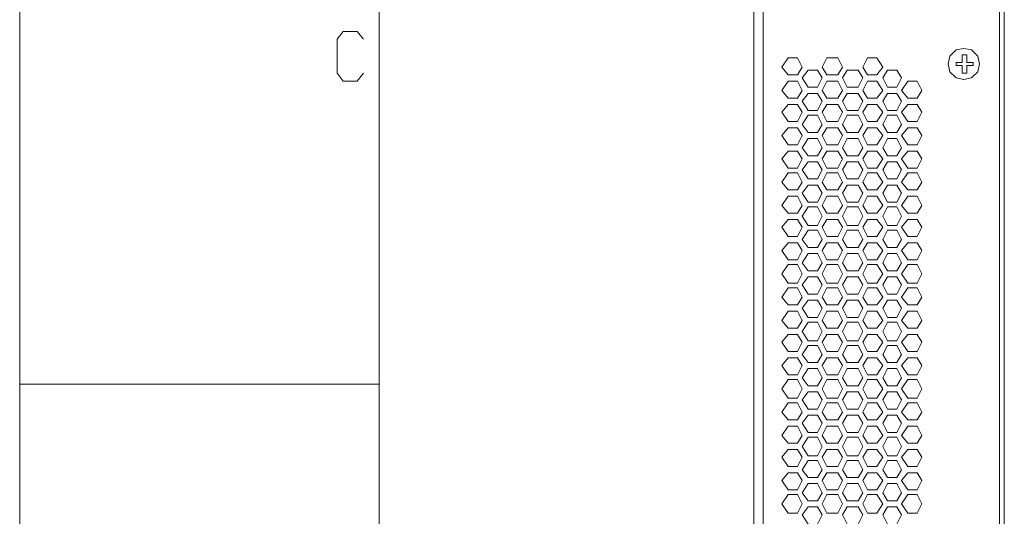
# Model space of a CAD drawing. Units: inches. Extents: x 20 to 267, y 3 to 178.
# Drawn here: x 20 to 61, y 85 to 105 of the extents above; entities that cross this region are included whole.
import ezdxf

# ---------------------------------------------------------------- set-up
doc = ezdxf.new("R2010")
doc.units = ezdxf.units.IN
doc.header["$MEASUREMENT"] = 0
doc.layers.add('レイヤー 1', color=7, linetype='Continuous')

# ---------------------------------------------------------------- blocks, each defined once
blk = doc.blocks.new('block 2')
at = {"layer": 'レイヤー 1', "lineweight": 0}
for points in [[(20.383, 3.175), (20.383, 177.483)], [(35.052, 6.096), (35.052, 174.562)], [(60.389, 76.772), (60.389, 114.237)], [(50.356, 113.919), (50.356, 67.247)], [(50.736, 113.919), (50.736, 76.835)], [(60.579, 67.628), (60.579, 113.665)], [(34.417, 103.06), (34.163, 102.743), (33.592, 102.743), (33.338, 103.06), (33.338, 104.458), (33.592, 104.775), (34.163, 104.775), (34.417, 104.458)], [(58.864, 103.822), (58.864, 103.505)], [(59.055, 103.822), (58.864, 103.822)], [(59.055, 103.505), (59.055, 103.822)], [(51.753, 103.696), (51.499, 103.315)], [(51.499, 103.315), (51.753, 102.997)], [(52.133, 103.696), (51.753, 103.696)], [(52.324, 103.315), (52.133, 103.696)], [(52.133, 102.997), (52.324, 103.315)], [(53.34, 103.696), (53.15, 103.315)], [(53.15, 103.315), (53.34, 102.997)], [(53.785, 103.696), (53.34, 103.696)], [(53.975, 103.315), (53.785, 103.696)], [(53.785, 102.997), (53.975, 103.315)], [(54.991, 103.696), (54.8, 103.315)], [(54.8, 103.315), (54.991, 102.997)], [(55.372, 103.696), (54.991, 103.696)], [(55.626, 103.315), (55.372, 103.696)], [(55.372, 102.997), (55.626, 103.315)], [(58.611, 103.505), (58.611, 103.378)], [(58.864, 103.505), (58.611, 103.505)], [(58.611, 103.378), (58.864, 103.378)], [(58.864, 103.378), (58.864, 103.06)], [(59.309, 103.505), (59.055, 103.505)], [(59.055, 103.06), (59.055, 103.378)], [(59.055, 103.378), (59.309, 103.378)], [(59.309, 103.378), (59.309, 103.505)], [(51.753, 102.997), (52.133, 102.997)], [(52.578, 103.188), (52.324, 102.87)], [(52.959, 103.188), (52.578, 103.188)], [(53.15, 102.87), (52.959, 103.188)], [(53.34, 102.997), (53.785, 102.997)], [(54.166, 103.188), (53.975, 102.87)], [(54.61, 103.188), (54.166, 103.188)], [(54.8, 102.87), (54.61, 103.188)], [(54.991, 102.997), (55.372, 102.997)], [(55.817, 103.188), (55.626, 102.87)], [(56.197, 103.188), (55.817, 103.188)], [(56.388, 102.87), (56.197, 103.188)], [(58.864, 103.06), (59.055, 103.06)], [(51.753, 102.743), (51.499, 102.362)], [(52.133, 102.743), (51.753, 102.743)], [(52.324, 102.362), (52.133, 102.743)], [(52.324, 102.87), (52.578, 102.489)], [(52.959, 102.489), (53.15, 102.87)], [(53.34, 102.743), (53.15, 102.362)], [(53.785, 102.743), (53.34, 102.743)], [(53.975, 102.362), (53.785, 102.743)], [(53.975, 102.87), (54.166, 102.489)], [(54.61, 102.489), (54.8, 102.87)], [(54.991, 102.743), (54.8, 102.362)], [(55.372, 102.743), (54.991, 102.743)], [(55.626, 102.362), (55.372, 102.743)], [(55.626, 102.87), (55.817, 102.489)], [(56.197, 102.489), (56.388, 102.87)], [(56.642, 102.743), (56.388, 102.362)], [(57.023, 102.743), (56.642, 102.743)], [(57.214, 102.362), (57.023, 102.743)], [(51.499, 102.362), (51.753, 102.044)], [(52.133, 102.044), (52.324, 102.362)], [(52.578, 102.235), (52.324, 101.918)], [(52.578, 102.489), (52.959, 102.489)], [(52.959, 102.235), (52.578, 102.235)], [(53.15, 101.918), (52.959, 102.235)], [(53.15, 102.362), (53.34, 102.044)], [(53.785, 102.044), (53.975, 102.362)], [(54.166, 102.235), (53.975, 101.918)], [(54.166, 102.489), (54.61, 102.489)], [(54.61, 102.235), (54.166, 102.235)], [(54.8, 101.918), (54.61, 102.235)], [(54.8, 102.362), (54.991, 102.044)], [(55.372, 102.044), (55.626, 102.362)], [(55.817, 102.235), (55.626, 101.918)], [(55.817, 102.489), (56.197, 102.489)], [(56.197, 102.235), (55.817, 102.235)], [(56.388, 101.918), (56.197, 102.235)], [(56.388, 102.362), (56.642, 102.044)], [(57.023, 102.044), (57.214, 102.362)], [(51.753, 101.791), (51.499, 101.473)], [(51.753, 102.044), (52.133, 102.044)], [(52.133, 101.791), (51.753, 101.791)], [(52.324, 101.473), (52.133, 101.791)], [(52.324, 101.918), (52.578, 101.537)], [(52.959, 101.537), (53.15, 101.918)], [(53.34, 101.791), (53.15, 101.473)], [(53.34, 102.044), (53.785, 102.044)], [(53.785, 101.791), (53.34, 101.791)], [(53.975, 101.473), (53.785, 101.791)], [(53.975, 101.918), (54.166, 101.537)], [(54.61, 101.537), (54.8, 101.918)], [(54.991, 101.791), (54.8, 101.473)], [(54.991, 102.044), (55.372, 102.044)], [(55.372, 101.791), (54.991, 101.791)], [(55.626, 101.473), (55.372, 101.791)], [(55.626, 101.918), (55.817, 101.537)], [(56.197, 101.537), (56.388, 101.918)], [(56.642, 101.791), (56.388, 101.473)], [(56.642, 102.044), (57.023, 102.044)], [(57.023, 101.791), (56.642, 101.791)], [(57.214, 101.473), (57.023, 101.791)], [(51.499, 101.473), (51.753, 101.092)], [(52.133, 101.092), (52.324, 101.473)], [(52.578, 101.346), (52.324, 100.965)], [(52.578, 101.537), (52.959, 101.537)], [(52.959, 101.346), (52.578, 101.346)], [(53.15, 100.965), (52.959, 101.346)], [(53.15, 101.473), (53.34, 101.092)], [(53.785, 101.092), (53.975, 101.473)], [(54.166, 101.346), (53.975, 100.965)], [(54.166, 101.537), (54.61, 101.537)], [(54.61, 101.346), (54.166, 101.346)], [(54.8, 100.965), (54.61, 101.346)], [(54.8, 101.473), (54.991, 101.092)], [(55.372, 101.092), (55.626, 101.473)], [(55.817, 101.346), (55.626, 100.965)], [(55.817, 101.537), (56.197, 101.537)], [(56.197, 101.346), (55.817, 101.346)], [(56.388, 100.965), (56.197, 101.346)], [(56.388, 101.473), (56.642, 101.092)], [(57.023, 101.092), (57.214, 101.473)], [(51.753, 101.092), (52.133, 101.092)], [(52.324, 100.965), (52.578, 100.647)], [(52.959, 100.647), (53.15, 100.965)], [(53.34, 101.092), (53.785, 101.092)], [(53.975, 100.965), (54.166, 100.647)], [(54.61, 100.647), (54.8, 100.965)], [(54.991, 101.092), (55.372, 101.092)], [(55.626, 100.965), (55.817, 100.647)], [(56.197, 100.647), (56.388, 100.965)], [(56.642, 101.092), (57.023, 101.092)], [(51.753, 100.838), (51.499, 100.521)], [(51.499, 100.521), (51.753, 100.14)], [(52.133, 100.838), (51.753, 100.838)], [(52.324, 100.521), (52.133, 100.838)], [(52.133, 100.14), (52.324, 100.521)], [(52.578, 100.647), (52.959, 100.647)], [(53.34, 100.838), (53.15, 100.521)], [(53.15, 100.521), (53.34, 100.14)], [(53.785, 100.838), (53.34, 100.838)], [(53.975, 100.521), (53.785, 100.838)], [(53.785, 100.14), (53.975, 100.521)], [(54.166, 100.647), (54.61, 100.647)], [(54.991, 100.838), (54.8, 100.521)], [(54.8, 100.521), (54.991, 100.14)], [(55.372, 100.838), (54.991, 100.838)], [(55.626, 100.521), (55.372, 100.838)], [(55.372, 100.14), (55.626, 100.521)], [(55.817, 100.647), (56.197, 100.647)], [(56.642, 100.838), (56.388, 100.521)], [(56.388, 100.521), (56.642, 100.14)], [(57.023, 100.838), (56.642, 100.838)], [(57.214, 100.521), (57.023, 100.838)], [(57.023, 100.14), (57.214, 100.521)], [(51.753, 100.14), (52.133, 100.14)], [(52.578, 100.394), (52.324, 100.013)], [(52.959, 100.394), (52.578, 100.394)], [(53.15, 100.013), (52.959, 100.394)], [(53.34, 100.14), (53.785, 100.14)], [(54.166, 100.394), (53.975, 100.013)], [(54.61, 100.394), (54.166, 100.394)], [(54.8, 100.013), (54.61, 100.394)], [(54.991, 100.14), (55.372, 100.14)], [(55.817, 100.394), (55.626, 100.013)], [(56.197, 100.394), (55.817, 100.394)], [(56.388, 100.013), (56.197, 100.394)], [(56.642, 100.14), (57.023, 100.14)], [(51.753, 99.885), (51.499, 99.568)], [(52.133, 99.885), (51.753, 99.885)], [(52.324, 99.568), (52.133, 99.885)], [(52.324, 100.013), (52.578, 99.695)], [(52.578, 99.695), (52.959, 99.695)], [(52.959, 99.695), (53.15, 100.013)], [(53.34, 99.885), (53.15, 99.568)], [(53.785, 99.885), (53.34, 99.885)], [(53.975, 99.568), (53.785, 99.885)], [(53.975, 100.013), (54.166, 99.695)], [(54.166, 99.695), (54.61, 99.695)], [(54.61, 99.695), (54.8, 100.013)], [(54.991, 99.885), (54.8, 99.568)], [(55.372, 99.885), (54.991, 99.885)], [(55.626, 99.568), (55.372, 99.885)], [(55.626, 100.013), (55.817, 99.695)], [(55.817, 99.695), (56.197, 99.695)], [(56.197, 99.695), (56.388, 100.013)], [(56.642, 99.885), (56.388, 99.568)], [(57.023, 99.885), (56.642, 99.885)], [(57.214, 99.568), (57.023, 99.885)], [(51.499, 99.568), (51.753, 99.187)], [(52.133, 99.187), (52.324, 99.568)], [(52.578, 99.441), (52.324, 99.124)], [(52.959, 99.441), (52.578, 99.441)], [(53.15, 99.124), (52.959, 99.441)], [(53.15, 99.568), (53.34, 99.187)], [(53.785, 99.187), (53.975, 99.568)], [(54.166, 99.441), (53.975, 99.124)], [(54.61, 99.441), (54.166, 99.441)], [(54.8, 99.124), (54.61, 99.441)], [(54.8, 99.568), (54.991, 99.187)], [(55.372, 99.187), (55.626, 99.568)], [(55.817, 99.441), (55.626, 99.124)], [(56.197, 99.441), (55.817, 99.441)], [(56.388, 99.124), (56.197, 99.441)], [(56.388, 99.568), (56.642, 99.187)], [(57.023, 99.187), (57.214, 99.568)], [(51.753, 98.997), (51.499, 98.616)], [(51.753, 99.187), (52.133, 99.187)], [(52.133, 98.997), (51.753, 98.997)], [(52.324, 98.616), (52.133, 98.997)], [(52.324, 99.124), (52.578, 98.743)], [(52.959, 98.743), (53.15, 99.124)], [(53.34, 98.997), (53.15, 98.616)], [(53.34, 99.187), (53.785, 99.187)], [(53.785, 98.997), (53.34, 98.997)], [(53.975, 98.616), (53.785, 98.997)], [(53.975, 99.124), (54.166, 98.743)], [(54.61, 98.743), (54.8, 99.124)], [(54.991, 98.997), (54.8, 98.616)], [(54.991, 99.187), (55.372, 99.187)], [(55.372, 98.997), (54.991, 98.997)], [(55.626, 98.616), (55.372, 98.997)], [(55.626, 99.124), (55.817, 98.743)], [(56.197, 98.743), (56.388, 99.124)], [(56.642, 98.997), (56.388, 98.616)], [(56.642, 99.187), (57.023, 99.187)], [(57.023, 98.997), (56.642, 98.997)], [(57.214, 98.616), (57.023, 98.997)], [(51.499, 98.616), (51.753, 98.298)], [(52.133, 98.298), (52.324, 98.616)], [(52.578, 98.488), (52.324, 98.171)], [(52.578, 98.743), (52.959, 98.743)], [(52.959, 98.488), (52.578, 98.488)], [(53.15, 98.171), (52.959, 98.488)], [(53.15, 98.616), (53.34, 98.298)], [(53.785, 98.298), (53.975, 98.616)], [(54.166, 98.488), (53.975, 98.171)], [(54.166, 98.743), (54.61, 98.743)], [(54.61, 98.488), (54.166, 98.488)], [(54.8, 98.171), (54.61, 98.488)], [(54.8, 98.616), (54.991, 98.298)], [(55.372, 98.298), (55.626, 98.616)], [(55.817, 98.488), (55.626, 98.171)], [(55.817, 98.743), (56.197, 98.743)], [(56.197, 98.488), (55.817, 98.488)], [(56.388, 98.171), (56.197, 98.488)], [(56.388, 98.616), (56.642, 98.298)], [(57.023, 98.298), (57.214, 98.616)], [(51.753, 98.298), (52.133, 98.298)], [(52.324, 98.171), (52.578, 97.79)], [(52.959, 97.79), (53.15, 98.171)], [(53.34, 98.298), (53.785, 98.298)], [(53.975, 98.171), (54.166, 97.79)], [(54.61, 97.79), (54.8, 98.171)], [(54.991, 98.298), (55.372, 98.298)], [(55.626, 98.171), (55.817, 97.79)], [(56.197, 97.79), (56.388, 98.171)], [(56.642, 98.298), (57.023, 98.298)], [(51.753, 98.044), (51.499, 97.663)], [(52.133, 98.044), (51.753, 98.044)], [(52.324, 97.663), (52.133, 98.044)], [(52.578, 97.79), (52.959, 97.79)], [(53.34, 98.044), (53.15, 97.663)], [(53.785, 98.044), (53.34, 98.044)], [(53.975, 97.663), (53.785, 98.044)], [(54.166, 97.79), (54.61, 97.79)], [(54.991, 98.044), (54.8, 97.663)], [(55.372, 98.044), (54.991, 98.044)], [(55.626, 97.663), (55.372, 98.044)], [(55.817, 97.79), (56.197, 97.79)], [(56.642, 98.044), (56.388, 97.663)], [(57.023, 98.044), (56.642, 98.044)], [(57.214, 97.663), (57.023, 98.044)], [(51.499, 97.663), (51.753, 97.346)], [(51.753, 97.346), (52.133, 97.346)], [(52.133, 97.346), (52.324, 97.663)], [(52.578, 97.6), (52.324, 97.219)], [(52.959, 97.6), (52.578, 97.6)], [(53.15, 97.219), (52.959, 97.6)], [(53.15, 97.663), (53.34, 97.346)], [(53.34, 97.346), (53.785, 97.346)], [(53.785, 97.346), (53.975, 97.663)], [(54.166, 97.6), (53.975, 97.219)], [(54.61, 97.6), (54.166, 97.6)], [(54.8, 97.219), (54.61, 97.6)], [(54.8, 97.663), (54.991, 97.346)], [(54.991, 97.346), (55.372, 97.346)], [(55.372, 97.346), (55.626, 97.663)], [(55.817, 97.6), (55.626, 97.219)], [(56.197, 97.6), (55.817, 97.6)], [(56.388, 97.219), (56.197, 97.6)], [(56.388, 97.663), (56.642, 97.346)], [(56.642, 97.346), (57.023, 97.346)], [(57.023, 97.346), (57.214, 97.663)], [(51.753, 97.091), (51.499, 96.774)], [(52.133, 97.091), (51.753, 97.091)], [(52.324, 96.774), (52.133, 97.091)], [(52.324, 97.219), (52.578, 96.838)], [(52.959, 96.838), (53.15, 97.219)], [(53.34, 97.091), (53.15, 96.774)], [(53.785, 97.091), (53.34, 97.091)], [(53.975, 96.774), (53.785, 97.091)], [(53.975, 97.219), (54.166, 96.838)], [(54.61, 96.838), (54.8, 97.219)], [(54.991, 97.091), (54.8, 96.774)], [(55.372, 97.091), (54.991, 97.091)], [(55.626, 96.774), (55.372, 97.091)], [(55.626, 97.219), (55.817, 96.838)], [(56.197, 96.838), (56.388, 97.219)], [(56.642, 97.091), (56.388, 96.774)], [(57.023, 97.091), (56.642, 97.091)], [(57.214, 96.774), (57.023, 97.091)], [(51.499, 96.774), (51.753, 96.393)], [(52.133, 96.393), (52.324, 96.774)], [(52.578, 96.647), (52.324, 96.266)], [(52.578, 96.838), (52.959, 96.838)], [(52.959, 96.647), (52.578, 96.647)], [(53.15, 96.266), (52.959, 96.647)], [(53.15, 96.774), (53.34, 96.393)], [(53.785, 96.393), (53.975, 96.774)], [(54.166, 96.647), (53.975, 96.266)], [(54.166, 96.838), (54.61, 96.838)], [(54.61, 96.647), (54.166, 96.647)], [(54.8, 96.266), (54.61, 96.647)], [(54.8, 96.774), (54.991, 96.393)], [(55.372, 96.393), (55.626, 96.774)], [(55.817, 96.647), (55.626, 96.266)], [(55.817, 96.838), (56.197, 96.838)], [(56.197, 96.647), (55.817, 96.647)], [(56.388, 96.266), (56.197, 96.647)], [(56.388, 96.774), (56.642, 96.393)], [(57.023, 96.393), (57.214, 96.774)], [(51.753, 96.139), (51.499, 95.822)], [(51.753, 96.393), (52.133, 96.393)], [(52.133, 96.139), (51.753, 96.139)], [(52.324, 95.822), (52.133, 96.139)], [(52.324, 96.266), (52.578, 95.949)], [(52.959, 95.949), (53.15, 96.266)], [(53.34, 96.139), (53.15, 95.822)], [(53.34, 96.393), (53.785, 96.393)], [(53.785, 96.139), (53.34, 96.139)], [(53.975, 95.822), (53.785, 96.139)], [(53.975, 96.266), (54.166, 95.949)], [(54.61, 95.949), (54.8, 96.266)], [(54.991, 96.139), (54.8, 95.822)], [(54.991, 96.393), (55.372, 96.393)], [(55.372, 96.139), (54.991, 96.139)], [(55.626, 95.822), (55.372, 96.139)], [(55.626, 96.266), (55.817, 95.949)], [(56.197, 95.949), (56.388, 96.266)], [(56.642, 96.139), (56.388, 95.822)], [(56.642, 96.393), (57.023, 96.393)], [(57.023, 96.139), (56.642, 96.139)], [(57.214, 95.822), (57.023, 96.139)], [(51.499, 95.822), (51.753, 95.441)], [(52.133, 95.441), (52.324, 95.822)], [(52.578, 95.694), (52.324, 95.313)], [(52.578, 95.949), (52.959, 95.949)], [(52.959, 95.694), (52.578, 95.694)], [(53.15, 95.313), (52.959, 95.694)], [(53.15, 95.822), (53.34, 95.441)], [(53.785, 95.441), (53.975, 95.822)], [(54.166, 95.694), (53.975, 95.313)], [(54.166, 95.949), (54.61, 95.949)], [(54.61, 95.694), (54.166, 95.694)], [(54.8, 95.313), (54.61, 95.694)], [(54.8, 95.822), (54.991, 95.441)], [(55.372, 95.441), (55.626, 95.822)], [(55.817, 95.694), (55.626, 95.313)], [(55.817, 95.949), (56.197, 95.949)], [(56.197, 95.694), (55.817, 95.694)], [(56.388, 95.313), (56.197, 95.694)], [(56.388, 95.822), (56.642, 95.441)], [(57.023, 95.441), (57.214, 95.822)], [(51.753, 95.441), (52.133, 95.441)], [(52.324, 95.313), (52.578, 94.996)], [(52.959, 94.996), (53.15, 95.313)], [(53.34, 95.441), (53.785, 95.441)], [(53.975, 95.313), (54.166, 94.996)], [(54.61, 94.996), (54.8, 95.313)], [(54.991, 95.441), (55.372, 95.441)], [(55.626, 95.313), (55.817, 94.996)], [(56.197, 94.996), (56.388, 95.313)], [(56.642, 95.441), (57.023, 95.441)], [(51.753, 95.25), (51.499, 94.869)], [(51.499, 94.869), (51.753, 94.488)], [(52.133, 95.25), (51.753, 95.25)], [(52.324, 94.869), (52.133, 95.25)], [(52.133, 94.488), (52.324, 94.869)], [(52.578, 94.996), (52.959, 94.996)], [(53.34, 95.25), (53.15, 94.869)], [(53.15, 94.869), (53.34, 94.488)], [(53.785, 95.25), (53.34, 95.25)], [(53.975, 94.869), (53.785, 95.25)], [(53.785, 94.488), (53.975, 94.869)], [(54.166, 94.996), (54.61, 94.996)], [(54.991, 95.25), (54.8, 94.869)], [(54.8, 94.869), (54.991, 94.488)], [(55.372, 95.25), (54.991, 95.25)], [(55.626, 94.869), (55.372, 95.25)], [(55.372, 94.488), (55.626, 94.869)], [(55.817, 94.996), (56.197, 94.996)], [(56.642, 95.25), (56.388, 94.869)], [(56.388, 94.869), (56.642, 94.488)], [(57.023, 95.25), (56.642, 95.25)], [(57.214, 94.869), (57.023, 95.25)], [(57.023, 94.488), (57.214, 94.869)], [(51.753, 94.488), (52.133, 94.488)], [(52.578, 94.742), (52.324, 94.425)], [(52.959, 94.742), (52.578, 94.742)], [(53.15, 94.425), (52.959, 94.742)], [(53.34, 94.488), (53.785, 94.488)], [(54.166, 94.742), (53.975, 94.425)], [(54.61, 94.742), (54.166, 94.742)], [(54.8, 94.425), (54.61, 94.742)], [(54.991, 94.488), (55.372, 94.488)], [(55.817, 94.742), (55.626, 94.425)], [(56.197, 94.742), (55.817, 94.742)], [(56.388, 94.425), (56.197, 94.742)], [(56.642, 94.488), (57.023, 94.488)], [(51.753, 94.297), (51.499, 93.916)], [(52.133, 94.297), (51.753, 94.297)], [(52.324, 93.916), (52.133, 94.297)], [(52.324, 94.425), (52.578, 94.044)], [(52.959, 94.044), (53.15, 94.425)], [(53.34, 94.297), (53.15, 93.916)], [(53.785, 94.297), (53.34, 94.297)], [(53.975, 93.916), (53.785, 94.297)], [(53.975, 94.425), (54.166, 94.044)], [(54.61, 94.044), (54.8, 94.425)], [(54.991, 94.297), (54.8, 93.916)], [(55.372, 94.297), (54.991, 94.297)], [(55.626, 93.916), (55.372, 94.297)], [(55.626, 94.425), (55.817, 94.044)], [(56.197, 94.044), (56.388, 94.425)], [(56.642, 94.297), (56.388, 93.916)], [(57.023, 94.297), (56.642, 94.297)], [(57.214, 93.916), (57.023, 94.297)], [(51.499, 93.916), (51.753, 93.599)], [(52.133, 93.599), (52.324, 93.916)], [(52.578, 93.79), (52.324, 93.472)], [(52.578, 94.044), (52.959, 94.044)], [(52.959, 93.79), (52.578, 93.79)], [(53.15, 93.472), (52.959, 93.79)], [(53.15, 93.916), (53.34, 93.599)], [(53.785, 93.599), (53.975, 93.916)], [(54.166, 93.79), (53.975, 93.472)], [(54.166, 94.044), (54.61, 94.044)], [(54.61, 93.79), (54.166, 93.79)], [(54.8, 93.472), (54.61, 93.79)], [(54.8, 93.916), (54.991, 93.599)], [(55.372, 93.599), (55.626, 93.916)], [(55.817, 93.79), (55.626, 93.472)], [(55.817, 94.044), (56.197, 94.044)], [(56.197, 93.79), (55.817, 93.79)], [(56.388, 93.472), (56.197, 93.79)], [(56.388, 93.916), (56.642, 93.599)], [(57.023, 93.599), (57.214, 93.916)], [(51.753, 93.345), (51.499, 92.964)], [(51.753, 93.599), (52.133, 93.599)], [(52.133, 93.345), (51.753, 93.345)], [(52.324, 92.964), (52.133, 93.345)], [(52.324, 93.472), (52.578, 93.091)], [(52.959, 93.091), (53.15, 93.472)], [(53.34, 93.345), (53.15, 92.964)], [(53.34, 93.599), (53.785, 93.599)], [(53.785, 93.345), (53.34, 93.345)], [(53.975, 92.964), (53.785, 93.345)], [(53.975, 93.472), (54.166, 93.091)], [(54.61, 93.091), (54.8, 93.472)], [(54.991, 93.345), (54.8, 92.964)], [(54.991, 93.599), (55.372, 93.599)], [(55.372, 93.345), (54.991, 93.345)], [(55.626, 92.964), (55.372, 93.345)], [(55.626, 93.472), (55.817, 93.091)], [(56.197, 93.091), (56.388, 93.472)], [(56.642, 93.345), (56.388, 92.964)], [(56.642, 93.599), (57.023, 93.599)], [(57.023, 93.345), (56.642, 93.345)], [(57.214, 92.964), (57.023, 93.345)], [(51.499, 92.964), (51.753, 92.647)], [(52.133, 92.647), (52.324, 92.964)], [(52.578, 92.901), (52.324, 92.519)], [(52.578, 93.091), (52.959, 93.091)], [(52.959, 92.901), (52.578, 92.901)], [(53.15, 92.519), (52.959, 92.901)], [(53.15, 92.964), (53.34, 92.647)], [(53.785, 92.647), (53.975, 92.964)], [(54.166, 92.901), (53.975, 92.519)], [(54.166, 93.091), (54.61, 93.091)], [(54.61, 92.901), (54.166, 92.901)], [(54.8, 92.519), (54.61, 92.901)], [(54.8, 92.964), (54.991, 92.647)], [(55.372, 92.647), (55.626, 92.964)], [(55.817, 92.901), (55.626, 92.519)], [(55.817, 93.091), (56.197, 93.091)], [(56.197, 92.901), (55.817, 92.901)], [(56.388, 92.519), (56.197, 92.901)], [(56.388, 92.964), (56.642, 92.647)], [(57.023, 92.647), (57.214, 92.964)], [(51.753, 92.647), (52.133, 92.647)], [(52.324, 92.519), (52.578, 92.138)], [(52.959, 92.138), (53.15, 92.519)], [(53.34, 92.647), (53.785, 92.647)], [(53.975, 92.519), (54.166, 92.138)], [(54.61, 92.138), (54.8, 92.519)], [(54.991, 92.647), (55.372, 92.647)], [(55.626, 92.519), (55.817, 92.138)], [(56.197, 92.138), (56.388, 92.519)], [(56.642, 92.647), (57.023, 92.647)], [(51.753, 92.393), (51.499, 92.075)], [(51.499, 92.075), (51.753, 91.694)], [(52.133, 92.393), (51.753, 92.393)], [(52.324, 92.075), (52.133, 92.393)], [(52.133, 91.694), (52.324, 92.075)], [(52.578, 92.138), (52.959, 92.138)], [(53.34, 92.393), (53.15, 92.075)], [(53.15, 92.075), (53.34, 91.694)], [(53.785, 92.393), (53.34, 92.393)], [(53.975, 92.075), (53.785, 92.393)], [(53.785, 91.694), (53.975, 92.075)], [(54.166, 92.138), (54.61, 92.138)], [(54.991, 92.393), (54.8, 92.075)], [(54.8, 92.075), (54.991, 91.694)], [(55.372, 92.393), (54.991, 92.393)], [(55.626, 92.075), (55.372, 92.393)], [(55.372, 91.694), (55.626, 92.075)], [(55.817, 92.138), (56.197, 92.138)], [(56.642, 92.393), (56.388, 92.075)], [(56.388, 92.075), (56.642, 91.694)], [(57.023, 92.393), (56.642, 92.393)], [(57.214, 92.075), (57.023, 92.393)], [(57.023, 91.694), (57.214, 92.075)], [(51.753, 91.694), (52.133, 91.694)], [(52.578, 91.948), (52.324, 91.567)], [(52.959, 91.948), (52.578, 91.948)], [(53.15, 91.567), (52.959, 91.948)], [(53.34, 91.694), (53.785, 91.694)], [(54.166, 91.948), (53.975, 91.567)], [(54.61, 91.948), (54.166, 91.948)], [(54.8, 91.567), (54.61, 91.948)], [(54.991, 91.694), (55.372, 91.694)], [(55.817, 91.948), (55.626, 91.567)], [(56.197, 91.948), (55.817, 91.948)], [(56.388, 91.567), (56.197, 91.948)], [(56.642, 91.694), (57.023, 91.694)], [(51.753, 91.44), (51.499, 91.122)], [(52.133, 91.44), (51.753, 91.44)], [(52.324, 91.122), (52.133, 91.44)], [(52.324, 91.567), (52.578, 91.25)], [(52.578, 91.25), (52.959, 91.25)], [(52.959, 91.25), (53.15, 91.567)], [(53.34, 91.44), (53.15, 91.122)], [(53.785, 91.44), (53.34, 91.44)], [(53.975, 91.122), (53.785, 91.44)], [(53.975, 91.567), (54.166, 91.25)], [(54.166, 91.25), (54.61, 91.25)], [(54.61, 91.25), (54.8, 91.567)], [(54.991, 91.44), (54.8, 91.122)], [(55.372, 91.44), (54.991, 91.44)], [(55.626, 91.122), (55.372, 91.44)], [(55.626, 91.567), (55.817, 91.25)], [(55.817, 91.25), (56.197, 91.25)], [(56.197, 91.25), (56.388, 91.567)], [(56.642, 91.44), (56.388, 91.122)], [(57.023, 91.44), (56.642, 91.44)], [(57.214, 91.122), (57.023, 91.44)], [(51.499, 91.122), (51.753, 90.741)], [(52.133, 90.741), (52.324, 91.122)], [(52.578, 90.996), (52.324, 90.615)], [(52.959, 90.996), (52.578, 90.996)], [(53.15, 90.615), (52.959, 90.996)], [(53.15, 91.122), (53.34, 90.741)], [(53.785, 90.741), (53.975, 91.122)], [(54.166, 90.996), (53.975, 90.615)], [(54.61, 90.996), (54.166, 90.996)], [(54.8, 90.615), (54.61, 90.996)], [(54.8, 91.122), (54.991, 90.741)], [(55.372, 90.741), (55.626, 91.122)], [(55.817, 90.996), (55.626, 90.615)], [(56.197, 90.996), (55.817, 90.996)], [(56.388, 90.615), (56.197, 90.996)], [(56.388, 91.122), (56.642, 90.741)], [(57.023, 90.741), (57.214, 91.122)], [(51.753, 90.551), (51.499, 90.17)], [(51.753, 90.741), (52.133, 90.741)], [(52.133, 90.551), (51.753, 90.551)], [(52.324, 90.17), (52.133, 90.551)], [(52.324, 90.615), (52.578, 90.297)], [(52.959, 90.297), (53.15, 90.615)], [(53.34, 90.551), (53.15, 90.17)], [(53.34, 90.741), (53.785, 90.741)], [(53.785, 90.551), (53.34, 90.551)], [(53.975, 90.17), (53.785, 90.551)], [(53.975, 90.615), (54.166, 90.297)], [(54.61, 90.297), (54.8, 90.615)], [(54.991, 90.551), (54.8, 90.17)], [(54.991, 90.741), (55.372, 90.741)], [(55.372, 90.551), (54.991, 90.551)], [(55.626, 90.17), (55.372, 90.551)], [(55.626, 90.615), (55.817, 90.297)], [(56.197, 90.297), (56.388, 90.615)], [(56.642, 90.551), (56.388, 90.17)], [(56.642, 90.741), (57.023, 90.741)], [(57.023, 90.551), (56.642, 90.551)], [(57.214, 90.17), (57.023, 90.551)], [(20.383, 90.36), (35.052, 90.36)], [(51.499, 90.17), (51.753, 89.789)], [(52.133, 89.789), (52.324, 90.17)], [(52.578, 90.043), (52.324, 89.726)], [(52.578, 90.297), (52.959, 90.297)], [(52.959, 90.043), (52.578, 90.043)], [(53.15, 89.726), (52.959, 90.043)], [(53.15, 90.17), (53.34, 89.789)], [(53.785, 89.789), (53.975, 90.17)], [(54.166, 90.043), (53.975, 89.726)], [(54.166, 90.297), (54.61, 90.297)], [(54.61, 90.043), (54.166, 90.043)], [(54.8, 89.726), (54.61, 90.043)], [(54.8, 90.17), (54.991, 89.789)], [(55.372, 89.789), (55.626, 90.17)], [(55.817, 90.043), (55.626, 89.726)], [(55.817, 90.297), (56.197, 90.297)], [(56.197, 90.043), (55.817, 90.043)], [(56.388, 89.726), (56.197, 90.043)], [(56.388, 90.17), (56.642, 89.789)], [(57.023, 89.789), (57.214, 90.17)], [(51.753, 89.789), (52.133, 89.789)], [(52.324, 89.726), (52.578, 89.344)], [(52.959, 89.344), (53.15, 89.726)], [(53.34, 89.789), (53.785, 89.789)], [(53.975, 89.726), (54.166, 89.344)], [(54.61, 89.344), (54.8, 89.726)], [(54.991, 89.789), (55.372, 89.789)], [(55.626, 89.726), (55.817, 89.344)], [(56.197, 89.344), (56.388, 89.726)], [(56.642, 89.789), (57.023, 89.789)], [(51.753, 89.599), (51.499, 89.218)], [(52.133, 89.599), (51.753, 89.599)], [(52.324, 89.218), (52.133, 89.599)], [(52.578, 89.344), (52.959, 89.344)], [(53.34, 89.599), (53.15, 89.218)], [(53.785, 89.599), (53.34, 89.599)], [(53.975, 89.218), (53.785, 89.599)], [(54.166, 89.344), (54.61, 89.344)], [(54.991, 89.599), (54.8, 89.218)], [(55.372, 89.599), (54.991, 89.599)], [(55.626, 89.218), (55.372, 89.599)], [(55.817, 89.344), (56.197, 89.344)], [(56.642, 89.599), (56.388, 89.218)], [(57.023, 89.599), (56.642, 89.599)], [(57.214, 89.218), (57.023, 89.599)], [(51.499, 89.218), (51.753, 88.9)], [(51.753, 88.9), (52.133, 88.9)], [(52.133, 88.9), (52.324, 89.218)], [(52.578, 89.091), (52.324, 88.773)], [(52.959, 89.091), (52.578, 89.091)], [(53.15, 88.773), (52.959, 89.091)], [(53.15, 89.218), (53.34, 88.9)], [(53.34, 88.9), (53.785, 88.9)], [(53.785, 88.9), (53.975, 89.218)], [(54.166, 89.091), (53.975, 88.773)], [(54.61, 89.091), (54.166, 89.091)], [(54.8, 88.773), (54.61, 89.091)], [(54.8, 89.218), (54.991, 88.9)], [(54.991, 88.9), (55.372, 88.9)], [(55.372, 88.9), (55.626, 89.218)], [(55.817, 89.091), (55.626, 88.773)], [(56.197, 89.091), (55.817, 89.091)], [(56.388, 88.773), (56.197, 89.091)], [(56.388, 89.218), (56.642, 88.9)], [(56.642, 88.9), (57.023, 88.9)], [(57.023, 88.9), (57.214, 89.218)], [(51.753, 88.646), (51.499, 88.265)], [(52.133, 88.646), (51.753, 88.646)], [(52.324, 88.265), (52.133, 88.646)], [(52.324, 88.773), (52.578, 88.392)], [(52.959, 88.392), (53.15, 88.773)], [(53.34, 88.646), (53.15, 88.265)], [(53.785, 88.646), (53.34, 88.646)], [(53.975, 88.265), (53.785, 88.646)], [(53.975, 88.773), (54.166, 88.392)], [(54.61, 88.392), (54.8, 88.773)], [(54.991, 88.646), (54.8, 88.265)], [(55.372, 88.646), (54.991, 88.646)], [(55.626, 88.265), (55.372, 88.646)], [(55.626, 88.773), (55.817, 88.392)], [(56.197, 88.392), (56.388, 88.773)], [(56.642, 88.646), (56.388, 88.265)], [(57.023, 88.646), (56.642, 88.646)], [(57.214, 88.265), (57.023, 88.646)], [(51.499, 88.265), (51.753, 87.947)], [(52.133, 87.947), (52.324, 88.265)], [(52.578, 88.201), (52.324, 87.821)], [(52.578, 88.392), (52.959, 88.392)], [(52.959, 88.201), (52.578, 88.201)], [(53.15, 87.821), (52.959, 88.201)], [(53.15, 88.265), (53.34, 87.947)], [(53.785, 87.947), (53.975, 88.265)], [(54.166, 88.201), (53.975, 87.821)], [(54.166, 88.392), (54.61, 88.392)], [(54.61, 88.201), (54.166, 88.201)], [(54.8, 87.821), (54.61, 88.201)], [(54.8, 88.265), (54.991, 87.947)], [(55.372, 87.947), (55.626, 88.265)], [(55.817, 88.201), (55.626, 87.821)], [(55.817, 88.392), (56.197, 88.392)], [(56.197, 88.201), (55.817, 88.201)], [(56.388, 87.821), (56.197, 88.201)], [(56.388, 88.265), (56.642, 87.947)], [(57.023, 87.947), (57.214, 88.265)], [(51.753, 87.694), (51.499, 87.376)], [(51.753, 87.947), (52.133, 87.947)], [(52.133, 87.694), (51.753, 87.694)], [(52.324, 87.376), (52.133, 87.694)], [(52.324, 87.821), (52.578, 87.44)], [(52.959, 87.44), (53.15, 87.821)], [(53.34, 87.694), (53.15, 87.376)], [(53.34, 87.947), (53.785, 87.947)], [(53.785, 87.694), (53.34, 87.694)], [(53.975, 87.376), (53.785, 87.694)], [(53.975, 87.821), (54.166, 87.44)], [(54.61, 87.44), (54.8, 87.821)], [(54.991, 87.694), (54.8, 87.376)], [(54.991, 87.947), (55.372, 87.947)], [(55.372, 87.694), (54.991, 87.694)], [(55.626, 87.376), (55.372, 87.694)], [(55.626, 87.821), (55.817, 87.44)], [(56.197, 87.44), (56.388, 87.821)], [(56.642, 87.694), (56.388, 87.376)], [(56.642, 87.947), (57.023, 87.947)], [(57.023, 87.694), (56.642, 87.694)], [(57.214, 87.376), (57.023, 87.694)], [(51.499, 87.376), (51.753, 86.995)], [(52.133, 86.995), (52.324, 87.376)], [(52.578, 87.249), (52.324, 86.868)], [(52.578, 87.44), (52.959, 87.44)], [(52.959, 87.249), (52.578, 87.249)], [(53.15, 86.868), (52.959, 87.249)], [(53.15, 87.376), (53.34, 86.995)], [(53.785, 86.995), (53.975, 87.376)], [(54.166, 87.249), (53.975, 86.868)], [(54.166, 87.44), (54.61, 87.44)], [(54.61, 87.249), (54.166, 87.249)], [(54.8, 86.868), (54.61, 87.249)], [(54.8, 87.376), (54.991, 86.995)], [(55.372, 86.995), (55.626, 87.376)], [(55.817, 87.249), (55.626, 86.868)], [(55.817, 87.44), (56.197, 87.44)], [(56.197, 87.249), (55.817, 87.249)], [(56.388, 86.868), (56.197, 87.249)], [(56.388, 87.376), (56.642, 86.995)], [(57.023, 86.995), (57.214, 87.376)], [(51.753, 86.995), (52.133, 86.995)], [(52.324, 86.868), (52.578, 86.551)], [(52.959, 86.551), (53.15, 86.868)], [(53.34, 86.995), (53.785, 86.995)], [(53.975, 86.868), (54.166, 86.551)], [(54.61, 86.551), (54.8, 86.868)], [(54.991, 86.995), (55.372, 86.995)], [(55.626, 86.868), (55.817, 86.551)], [(56.197, 86.551), (56.388, 86.868)], [(56.642, 86.995), (57.023, 86.995)], [(51.753, 86.741), (51.499, 86.424)], [(51.499, 86.424), (51.753, 86.043)], [(52.133, 86.741), (51.753, 86.741)], [(52.324, 86.424), (52.133, 86.741)], [(52.133, 86.043), (52.324, 86.424)], [(52.578, 86.551), (52.959, 86.551)], [(53.34, 86.741), (53.15, 86.424)], [(53.15, 86.424), (53.34, 86.043)], [(53.785, 86.741), (53.34, 86.741)], [(53.975, 86.424), (53.785, 86.741)], [(53.785, 86.043), (53.975, 86.424)], [(54.166, 86.551), (54.61, 86.551)], [(54.991, 86.741), (54.8, 86.424)], [(54.8, 86.424), (54.991, 86.043)], [(55.372, 86.741), (54.991, 86.741)], [(55.626, 86.424), (55.372, 86.741)], [(55.372, 86.043), (55.626, 86.424)], [(55.817, 86.551), (56.197, 86.551)], [(56.642, 86.741), (56.388, 86.424)], [(56.388, 86.424), (56.642, 86.043)], [(57.023, 86.741), (56.642, 86.741)], [(57.214, 86.424), (57.023, 86.741)], [(57.023, 86.043), (57.214, 86.424)], [(51.753, 86.043), (52.133, 86.043)], [(52.578, 86.297), (52.324, 85.916)], [(52.959, 86.297), (52.578, 86.297)], [(53.15, 85.916), (52.959, 86.297)], [(53.34, 86.043), (53.785, 86.043)], [(54.166, 86.297), (53.975, 85.916)], [(54.61, 86.297), (54.166, 86.297)], [(54.8, 85.916), (54.61, 86.297)], [(54.991, 86.043), (55.372, 86.043)], [(55.817, 86.297), (55.626, 85.916)], [(56.197, 86.297), (55.817, 86.297)], [(56.388, 85.916), (56.197, 86.297)], [(56.642, 86.043), (57.023, 86.043)], [(51.753, 85.852), (51.499, 85.471)], [(52.133, 85.852), (51.753, 85.852)], [(52.324, 85.471), (52.133, 85.852)], [(52.324, 85.916), (52.578, 85.598)], [(52.959, 85.598), (53.15, 85.916)], [(53.34, 85.852), (53.15, 85.471)], [(53.785, 85.852), (53.34, 85.852)], [(53.975, 85.471), (53.785, 85.852)], [(53.975, 85.916), (54.166, 85.598)], [(54.61, 85.598), (54.8, 85.916)], [(54.991, 85.852), (54.8, 85.471)], [(55.372, 85.852), (54.991, 85.852)], [(55.626, 85.471), (55.372, 85.852)], [(55.626, 85.916), (55.817, 85.598)], [(56.197, 85.598), (56.388, 85.916)], [(56.642, 85.852), (56.388, 85.471)], [(57.023, 85.852), (56.642, 85.852)], [(57.214, 85.471), (57.023, 85.852)], [(51.499, 85.471), (51.753, 85.09)], [(52.133, 85.09), (52.324, 85.471)], [(52.578, 85.344), (52.324, 85.026)], [(52.578, 85.598), (52.959, 85.598)], [(52.959, 85.344), (52.578, 85.344)], [(53.15, 85.026), (52.959, 85.344)], [(53.15, 85.471), (53.34, 85.09)], [(53.785, 85.09), (53.975, 85.471)], [(54.166, 85.344), (53.975, 85.026)], [(54.166, 85.598), (54.61, 85.598)], [(54.61, 85.344), (54.166, 85.344)], [(54.8, 85.026), (54.61, 85.344)], [(54.8, 85.471), (54.991, 85.09)], [(55.372, 85.09), (55.626, 85.471)], [(55.817, 85.344), (55.626, 85.026)], [(55.817, 85.598), (56.197, 85.598)], [(56.197, 85.344), (55.817, 85.344)], [(56.388, 85.026), (56.197, 85.344)], [(56.388, 85.471), (56.642, 85.09)], [(57.023, 85.09), (57.214, 85.471)], [(51.753, 85.09), (52.133, 85.09)], [(52.324, 85.026), (52.578, 84.646)], [(52.959, 84.646), (53.15, 85.026)], [(53.34, 85.09), (53.785, 85.09)], [(53.975, 85.026), (54.166, 84.646)], [(54.61, 84.646), (54.8, 85.026)], [(54.991, 85.09), (55.372, 85.09)], [(55.626, 85.026), (55.817, 84.646)], [(56.197, 84.646), (56.388, 85.026)], [(56.642, 85.09), (57.023, 85.09)]]:
    blk.add_lwpolyline(points, dxfattribs=at)
blk.add_open_spline([(58.928, 104.076), (58.928, 104.076), (59.246, 104.013), (59.246, 104.013), (59.246, 104.013), (59.5, 103.759), (59.5, 103.759), (59.5, 103.759), (59.563, 103.441), (59.563, 103.441), (59.563, 103.441), (59.5, 103.124), (59.5, 103.124), (59.5, 103.124), (59.246, 102.87), (59.246, 102.87), (59.246, 102.87), (58.928, 102.807), (58.928, 102.807), (58.928, 102.807), (58.611, 102.87), (58.611, 102.87), (58.611, 102.87), (58.357, 103.124), (58.357, 103.124), (58.357, 103.124), (58.293, 103.441), (58.293, 103.441), (58.293, 103.441), (58.357, 103.759), (58.357, 103.759), (58.357, 103.759), (58.611, 104.013), (58.611, 104.013), (58.611, 104.013), (58.928, 104.076), (58.928, 104.076), (58.928, 104.076), (58.611, 104.013), (58.611, 104.013), (58.611, 104.013), (58.357, 103.759), (58.357, 103.759), (58.357, 103.759), (58.293, 103.441), (58.293, 103.441), (58.293, 103.441), (58.357, 103.124), (58.357, 103.124), (58.357, 103.124), (58.611, 102.87), (58.611, 102.87), (58.611, 102.87), (58.928, 102.807), (58.928, 102.807), (58.928, 102.807), (59.246, 102.87), (59.246, 102.87), (59.246, 102.87), (59.5, 103.124), (59.5, 103.124), (59.5, 103.124), (59.563, 103.441), (59.563, 103.441), (59.563, 103.441), (59.5, 103.759), (59.5, 103.759), (59.5, 103.759), (59.246, 104.013), (59.246, 104.013), (59.246, 104.013), (58.928, 104.076), (58.928, 104.076)], degree=3, knots=[0, 0, 0, 0, 1, 1, 1, 2, 2, 2, 3, 3, 3, 4, 4, 4, 5, 5, 5, 6, 6, 6, 7, 7, 7, 8, 8, 8, 9, 9, 9, 10, 10, 10, 11, 11, 11, 12, 12, 12, 13, 13, 13, 14, 14, 14, 15, 15, 15, 16, 16, 16, 17, 17, 17, 18, 18, 18, 19, 19, 19, 20, 20, 20, 21, 21, 21, 22, 22, 22, 23, 23, 23, 24, 24, 24, 24], dxfattribs=at)

msp = doc.modelspace()

# ---------------------------------------------------------------- block references
at = {"layer": 'レイヤー 1'}
msp.add_blockref('block 2', (0, 0), dxfattribs=at)

doc.saveas('drawing.dxf')
